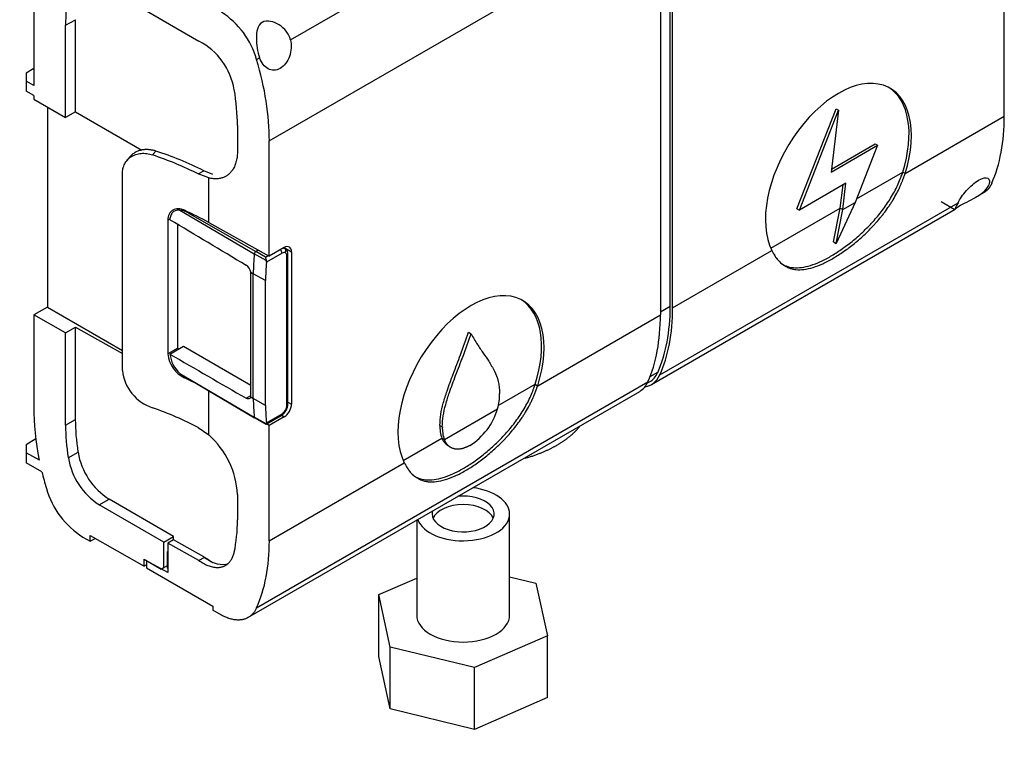
# Model space of a CAD drawing. Units: millimetres. Extents: x 0 to 1335, y 0 to 1805.
# Drawn here: x 1058 to 1201, y 286 to 392 of the extents above; entities that cross this region are included whole.
import ezdxf
from ezdxf import colors
from ezdxf.entities.mleader import LeaderData, LeaderLine
from ezdxf.math import Vec2, Vec3

# ---------------------------------------------------------------- set-up
doc = ezdxf.new("R2010")
doc.units = ezdxf.units.MM
doc.layers.add('DV6_Défaut', color=7, linetype='Continuous')
doc.layers.add('Défaut', color=7, linetype='Continuous')

# ---------------------------------------------------------------- blocks, each defined once
blk = doc.blocks.new('_DOT')
at = {"color": 0}
blk.add_line((0, 0), (-1, 0), dxfattribs=at)
at = {"color": 0, "const_width": 0.333}
blk.add_lwpolyline([(-0.1665, 0, 1), (0.1665, 0, 1)], format="xyb", close=True, dxfattribs=at)
blk = doc.blocks.new('SE5')
at = {"layer": 'DV6_Défaut', "color": 7, "linetype": 'Continuous'}
for p, q in [((1152.69, 350.18), (1152.69, 408.24)), ((1153.05, 349.98), (1153.05, 408.04)), ((1094.46, 374.22), (1151.28, 407.02)), ((1151.28, 407.02), (1151.28, 348.96)), ((1097.52, 388.89), (1109.47, 395.79)), ((1060.23, 393.64), (1060.23, 382.29)), ((1201.24, 377.8), (1201.24, 394.54)), ((1076.63, 393.1), (1084.23, 388.71)), ((1064.86, 391.01), (1066.28, 391.83)), ((1064.86, 377.61), (1064.86, 391.01)), ((1066.28, 378.43), (1066.28, 391.83)), ((1092.62, 386.06), (1093.05, 386.31)), ((1060.23, 384.72), (1059.11, 384.07)), ((1059.11, 384.07), (1059.11, 382.91)), ((1060.23, 382.29), (1059.11, 382.91)), ((1059.11, 382.91), (1059.11, 381.46)), ((1060.23, 380.82), (1059.11, 381.46)), ((1060.23, 380.82), (1060.23, 380.29)), ((1060.23, 380.29), (1064.86, 377.61)), ((1062.22, 379.14), (1062.22, 350.09)), ((1066.28, 378.43), (1064.86, 377.61)), ((1066.28, 378.43), (1075.92, 372.86)), ((1171.11, 364.37), (1176.79, 378.88)), ((1171.46, 364.17), (1177.14, 378.68)), ((1177.14, 378.68), (1176.07, 369.68)), ((1176.79, 378.88), (1177.14, 378.68)), ((1186.83, 369.49), (1201.24, 377.8)), ((1089.83, 376.47), (1089.83, 372.77)), ((1094.46, 357.48), (1094.46, 374.22)), ((1176.07, 369.68), (1182.82, 373.58)), ((1176.12, 370.12), (1182.47, 373.79)), ((1182.82, 373.58), (1179.58, 365.3)), ((1182.47, 373.79), (1182.82, 373.58)), ((1077.96, 372.75), (1077.5, 372.18)), ((1074.18, 371.89), (1073.75, 371.36)), ((1073.11, 340.88), (1073.11, 369.43)), ((1084.14, 369.42), (1084.93, 369.88)), ((1085.67, 368.84), (1084.14, 369.42)), ((1086.27, 369.34), (1084.93, 369.88)), ((1179.78, 365.83), (1186.48, 369.69)), ((1186.48, 369.69), (1186.83, 369.49)), ((1085.67, 362.38), (1085.67, 368.84)), ((1178.22, 368.07), (1171.46, 364.17)), ((1177.41, 364.45), (1177.81, 367.84)), ((1177.76, 364.25), (1178.22, 368.07)), ((1197.01, 365.98), (1198.26, 366.71)), ((1151.2, 340.24), (1194.52, 365.25)), ((1179.58, 365.3), (1176.79, 359.3)), ((1177.76, 364.25), (1179.58, 365.3)), ((1192.08, 365.43), (1194.05, 364.27)), ((1081.47, 364.17), (1092.27, 357.83)), ((1082.32, 364.06), (1082.21, 364)), ((1082.21, 364), (1092.48, 358.17)), ((1149.98, 338.83), (1194.1, 364.3)), ((1167.3, 358.62), (1177.41, 364.45)), ((1171.11, 364.37), (1171.46, 364.17)), ((1176.44, 359.57), (1177.41, 364.45)), ((1176.79, 359.3), (1177.76, 364.25)), ((1177.41, 364.45), (1177.76, 364.25)), ((1080.03, 362.9), (1079.72, 362.72)), ((1079.72, 362.72), (1079.72, 343.29)), ((1081.17, 344.12), (1081.17, 362.08)), ((1085.67, 362.38), (1094.46, 357.48)), ((1176.44, 359.57), (1176.79, 359.3)), ((1094.01, 356.84), (1092.27, 357.83)), ((1092.48, 358.17), (1092.85, 358.38)), ((1093.9, 357.34), (1092.48, 358.17)), ((1096.31, 357.91), (1094.04, 356.6)), ((1096.62, 358.72), (1094.46, 357.48)), ((1096.73, 358.59), (1096.56, 358.69)), ((1096.61, 358.72), (1097.68, 358.11)), ((1097.16, 336.02), (1097.16, 357.71)), ((1097.68, 358.11), (1097.68, 335.98)), ((1153.05, 349.98), (1167.45, 358.3)), ((1093.9, 357.34), (1094.3, 357.57)), ((1097.02, 335.81), (1097.02, 357.5)), ((1091.75, 355.17), (1092.13, 354.94)), ((1091.78, 337.26), (1091.78, 354.92)), ((1092.13, 336.82), (1092.13, 354.94)), ((1093.91, 353.93), (1092.13, 354.94)), ((1093.91, 335.81), (1093.91, 353.93)), ((1062.22, 350.09), (1060.23, 348.94)), ((1062.22, 350.09), (1073.11, 343.8)), ((1152.69, 350.18), (1151.28, 349.37)), ((1060.23, 348.94), (1060.23, 335.58)), ((1064.86, 346.35), (1060.23, 348.94)), ((1133.45, 338.66), (1151.28, 348.96)), ((1064.86, 346.35), (1066.28, 347.17)), ((1064.86, 332.95), (1064.86, 346.35)), ((1066.28, 347.17), (1073.11, 343.36)), ((1066.28, 333.77), (1066.28, 347.17)), ((1123.4, 346.42), (1123.76, 346.22)), ((1081.17, 344.12), (1079.72, 343.29)), ((1080.01, 343.25), (1081.99, 344.39)), ((1081.99, 344.39), (1091.78, 338.73)), ((1081.47, 340.46), (1092.27, 334.1)), ((1150.87, 340.58), (1149.75, 339.94)), ((1081.76, 340.24), (1092.33, 333.99)), ((1082.32, 339.91), (1082.14, 339.81)), ((1092.62, 306.41), (1149.46, 339.24)), ((1149.37, 339.04), (1149.7, 339.23)), ((1085.67, 331.52), (1085.67, 337.93)), ((1091.36, 304.99), (1148.27, 337.84)), ((1127.72, 335.77), (1133.09, 338.87)), ((1133.09, 338.87), (1133.44, 338.66)), ((1091.09, 336.85), (1091.78, 337.25)), ((1091.75, 337.04), (1092.13, 336.82)), ((1093.91, 335.81), (1092.13, 336.82)), ((1097.16, 336.28), (1097.68, 335.98)), ((1096.89, 335.07), (1096.81, 335.12)), ((1119.89, 330.84), (1127.63, 335.3)), ((1064.86, 332.95), (1066.28, 333.77)), ((1094.01, 333.11), (1092.27, 334.1)), ((1092.34, 333.99), (1093.95, 333.07)), ((1093.98, 333.08), (1096.2, 334.36)), ((1094.04, 333.28), (1096.31, 334.59)), ((1096.62, 334.14), (1094.46, 332.9)), ((1096.23, 334.38), (1096.62, 334.14)), ((1084.14, 332.59), (1085.67, 331.52)), ((1094.46, 332.9), (1094.07, 333.13)), ((1094.46, 316.16), (1094.46, 332.9)), ((1119.24, 332.91), (1119.59, 332.71)), ((1060.54, 330.93), (1059.11, 330.1)), ((1113.92, 327.8), (1119.53, 331.04)), ((1119.53, 331.04), (1119.89, 330.84)), ((1059.11, 330.1), (1059.11, 328.94)), ((1065.25, 328.19), (1066.67, 329.01)), ((1061.05, 327.86), (1059.11, 328.94)), ((1059.11, 328.94), (1059.11, 327.49)), ((1061.43, 326.16), (1059.11, 327.49)), ((1094.46, 316.16), (1114.07, 327.48)), ((1069.76, 321.36), (1071.18, 322.18)), ((1080.54, 316.77), (1071.18, 322.18)), ((1089.83, 322.87), (1089.83, 319.17)), ((1079.13, 315.95), (1069.76, 321.36)), ((1115.87, 319.13), (1115.87, 305.34)), ((1129.37, 305.34), (1129.37, 320.04)), ((1067.36, 316.68), (1068.43, 316.07)), ((1068.43, 316.89), (1076.28, 312.44)), ((1068.43, 316.07), (1068.43, 316.89)), ((1068.43, 316.07), (1069.14, 316.48)), ((1079.13, 315.95), (1080.54, 316.77)), ((1080.53, 316.28), (1079.7, 315.8)), ((1084.94, 313.8), (1080.53, 316.28)), ((1080.54, 316.28), (1080.54, 316.77)), ((1079.13, 312.25), (1079.13, 315.95)), ((1079.7, 315.8), (1079.7, 311.55)), ((1084.23, 313.28), (1079.7, 315.8)), ((1076.28, 313.46), (1078.77, 312.04)), ((1076.28, 312.44), (1076.28, 313.46)), ((1079.65, 314.58), (1079.7, 314.61)), ((1079.65, 312.16), (1079.65, 314.58)), ((1079.65, 314.58), (1079.7, 314.55)), ((1085.03, 313.73), (1084.23, 313.28)), ((1084.94, 313.8), (1085.51, 313.47)), ((1076.63, 312.64), (1076.28, 312.44)), ((1079.7, 311.55), (1076.63, 313.25)), ((1076.63, 313.25), (1076.63, 312.23)), ((1076.63, 312.23), (1086.26, 306.67)), ((1078.77, 312.04), (1079.13, 312.25)), ((1079.13, 312.25), (1079.65, 312.54)), ((1079.65, 312.16), (1079.7, 312.13)), ((1110.38, 308.32), (1115.87, 310.72)), ((1129.37, 310.91), (1133.2, 309.98)), ((1133.2, 309.98), (1134.85, 302.36)), ((1112.03, 300.71), (1110.38, 308.32)), ((1110.38, 299.34), (1110.38, 308.32)), ((1086.26, 306.67), (1086.26, 306.05)), ((1087.52, 305.35), (1086.26, 306.05)), ((1134.85, 302.36), (1124.26, 297.73)), ((1134.85, 293.38), (1134.85, 302.36)), ((1124.26, 297.73), (1112.03, 300.71)), ((1112.03, 291.73), (1112.03, 300.71)), ((1112.03, 291.73), (1110.38, 299.34)), ((1124.26, 288.75), (1124.26, 297.73)), ((1134.85, 293.38), (1124.26, 288.75)), ((1124.26, 288.75), (1112.03, 291.73))]:
    blk.add_line(p, q, dxfattribs=at)
for centre, radius, start, end in [((1080.98, 382.72), 12.1, 16.0063, 57.297), ((1079.74, 380.04), 9.76, 9.5346, 62.6011), ((1063.3, 327.26), 47.8, 63.0936, 72.1343), ((1080.91, 360.01), 4.19, 71.8428, 82.3289), ((1106.34, 359.79), 12.68, 191.1633, 193.4395), ((1093.39, 356.65), 0.653, 355.7194, 17.3031), ((1090.19, 354.83), 1.6, 12.37, 55.6718), ((1085.46, 344.51), 4.31, 185.1411, 187.5189), ((1083.99, 343.68), 4.29, 185.253, 244.4452), ((1084.41, 343.76), 4.42, 186.5901, 228.3498), ((1079.5, 341.58), 6.43, 186.2431, 251.9105), ((1082.91, 342.13), 2.21, 229.3229, 238.5951), ((1120.01, 337.45), 7.91, 344.2797, 0.4845), ((1095.18, 336.03), 1.96, 301.5669, 330.719), ((1095.22, 336.07), 1.94, 329.1499, 358.5643), ((1118.52, 338), 9.49, 302.3456, 343.4795), ((1093.77, 333.24), 0.267, 332.146, 8.8265), ((1123.98, 332.7), 4.74, 177.4839, 200.4938), ((1124.33, 332.5), 4.74, 177.4839, 200.4938), ((1077.42, 322.23), 12.42, 2.9711, 48.4171), ((1076.65, 330.69), 10.12, 189.5885, 237.2616), ((755.58, -238.68), 675.6, 57.28516, 57.32269), ((1075.24, 329.88), 10.12, 189.5885, 237.2616), ((1074, 327.15), 12.4, 195.9697, 237.6316)]:
    blk.add_arc(centre, radius, start, end, dxfattribs=at)
for centre, major_axis, ratio, start_param, end_param in [((1085.19, 379.48), (-14.44, 24.57), 0.582367, 0.584587, 0.780997), ((1069.5, 388.38), (17.73, -30.18), 0.582367, 0.780997, 1.168327), ((1177.14, 368.88), (-7.5, -12.99), 0.57735, 1.937119, 5.916883), ((1176.79, 369.08), (-7.5, -12.99), 0.57735, 1.937119, 3.11802), ((1069.5, 388), (14.44, -24.57), 0.582367, 0.780997, 0.994611), ((1176.71, 392.22), (17.27, -30.44), 0.57229, 0.402393, 0.789723), ((1055.04, 350.62), (43.69, 0.33), 0.57229, 0.837801, 1.026563), ((1055.04, 344.39), (43.69, 0.33), 0.57229, 0.789799, 0.89745), ((1096.62, 357.5), (-0.75, -1.3), 0.57735, 2.356194, 3.926991), ((1112.85, 366.91), (-14.65, -25.37), 0.57735, -0.90291, -0.785398), ((1092.48, 357.92), (-0.15, -0.26), 0.57735, 3.926991, 5.380275), ((1095.95, 358.12), (-0.25, 0.433), 0.57735, 3.926991, 5.100309), ((1096.31, 357.1), (0.5, 0.866), 0.57735, 0.000005, 0.785409), ((1096.45, 358.17), (0.25, 0.433), 0.816497, 4.712389, 6.270844), ((1096.31, 357.1), (-0.5, -0.866), 0.57735, 2.356184, 3.141593), ((1096.66, 357.71), (-0.5, 0), 0.57735, 2.356194, 3.141515), ((1114.62, 365.89), (-14.64, -25.36), 0.57735, -0.894313, -0.785398), ((1091.08, 355.33), (0.493, -0.87), 0.57229, 0.789724, 1.080893), ((1123.76, 338.05), (-7.5, -12.99), 0.57735, 1.937118, 5.916883), ((1123.4, 338.26), (-7.5, -12.99), 0.57735, 1.937118, 3.11802), ((1128.09, 364.15), (17.48, -29.75), 0.582367, 0.393666, 0.780996), ((1128.09, 364.15), (17.73, -30.18), 0.582367, 0.393666, 0.780996), ((1126.75, 363.37), (17.27, -30.44), 0.57229, 0.402393, 0.789723), ((1145.92, 345.7), (-3.8, 6.47), 0.582367, 3.13715, 3.535254), ((1055.04, 319.98), (43.69, -0.33), 0.582367, 0.838483, 0.906177), ((1144.41, 344.61), (-3.84, 6.77), 0.57229, 3.145916, 3.54398), ((1146.06, 345.56), (-3.94, 6.71), 0.582367, 2.915349, 3.535253), ((1091.08, 337.67), (0.493, -0.87), 0.57229, 0.498554, 0.789723), ((1112.85, 348.78), (-14.65, -25.37), 0.57735, -0.785398, -0.667887), ((1085.19, 321.42), (-17.73, 30.18), 0.582367, 0.780997, 1.037762), ((1055.04, 313.75), (43.69, -0.33), 0.582367, 0.846528, 1.03529), ((1114.62, 347.76), (-14.64, -25.36), 0.57735, -0.785398, -0.676483), ((1096.31, 335.41), (-0.5, -0.866), 0.57735, 0.785388, 1.570791), ((1096.62, 335.37), (0.75, 1.3), 0.57735, 3.926991, 5.497787), ((1096.31, 335.41), (0.5, 0.866), 0.57735, 4.712394, 5.497797), ((1096.66, 336.02), (-0.5, 0), 0.57735, 2.356194, 3.141593), ((1086.6, 322.24), (-14.44, 24.57), 0.582367, 0.780997, 0.977406), ((1092.48, 334.25), (0.15, 0.26), 0.57735, 2.473706, 3.147764), ((1095.95, 334.79), (-0.25, 0.433), 0.57735, 3.141593, 3.926991), ((1085.19, 321.42), (-14.44, 24.57), 0.582367, 0.780997, 0.977406), ((1085.19, 321.42), (-17.73, 30.18), 0.582367, 1.092077, 1.168327), ((1122.62, 320.04), (6.75, 0), 0.57735, 0, 1.360212), ((1122.62, 320.04), (-4.5, 0), 0.57735, 0, 4.880614), ((1122.62, 320.04), (-4.5, 0), 0.57735, 6.11496, 6.283185), ((1122.62, 318.81), (4.5, 0), 0.57735, 0.237941, 2.903652), ((1069.5, 330.7), (14.44, -24.57), 0.582367, 0.567382, 0.780997), ((1122.62, 320.04), (6.75, 0), 0.57735, 3.352177, 6.283185), ((1069.5, 330.32), (17.73, -30.18), 0.582367, 0.393666, 0.780996), ((1085.63, 318.65), (-3.25, 5.63), 0.57735, 2.225493, 3.043302), ((1122.62, 305.34), (6.75, 0), 0.57735, 3.141593, 6.283185)]:
    blk.add_ellipse(centre, major_axis=major_axis, ratio=ratio, start_param=start_param, end_param=end_param, dxfattribs=at)
for points, knots in [([(1097.52, 388.89), (1097.3, 389.81), (1096.67, 390.57), (1095.51, 391.31), (1095.09, 391.5), (1094.21, 391.67), (1093.75, 391.64), (1093.05, 391.23), (1092.84, 390.88), (1092.6, 390.06), (1092.57, 389.61), (1092.58, 388.2), (1092.74, 387.18), (1093.05, 386.31)], [0, 0, 0, 0, 0.25, 0.25, 0.375, 0.375, 0.5, 0.5, 0.625, 0.625, 0.75, 0.75, 1, 1, 1, 1]), ([(1097.52, 388.89), (1097.7, 388.12), (1097.66, 387.27), (1097.11, 385.74), (1096.61, 385.1), (1095.45, 384.42), (1094.81, 384.41), (1093.74, 384.99), (1093.3, 385.58), (1093.05, 386.31)], [0, 0, 0, 0, 0.25, 0.25, 0.5, 0.5, 0.75, 0.75, 1, 1, 1, 1]), ([(1073.11, 369.43), (1073.11, 369.7), (1073.14, 369.95), (1073.22, 370.32), (1073.26, 370.44), (1073.34, 370.67), (1073.39, 370.79), (1073.56, 371.11), (1073.7, 371.31), (1074.02, 371.66), (1074.21, 371.82), (1074.62, 372.08), (1074.85, 372.18), (1075.33, 372.34), (1075.58, 372.39), (1076.11, 372.43), (1076.38, 372.42), (1076.94, 372.34), (1077.22, 372.28), (1077.5, 372.18)], [0, 0, 0, 0, 0.125, 0.125, 0.1875, 0.1875, 0.25, 0.25, 0.375, 0.375, 0.5, 0.5, 0.625, 0.625, 0.75, 0.75, 0.875, 0.875, 1, 1, 1, 1]), ([(1077.96, 372.75), (1077.9, 372.77), (1077.76, 372.81), (1077.56, 372.86), (1077.35, 372.9), (1077.15, 372.93), (1076.95, 372.95), (1076.75, 372.96), (1076.55, 372.96), (1076.35, 372.96), (1076.16, 372.94), (1075.96, 372.91), (1075.78, 372.87), (1075.48, 372.79), (1075.09, 372.63), (1074.72, 372.4), (1074.46, 372.18), (1074.31, 372.03), (1074.22, 371.93), (1074.18, 371.89)], [0, 0, 0, 0, 0.0453955, 0.0909295, 0.1366028, 0.182416, 0.2283698, 0.2744649, 0.3207018, 0.3670813, 0.413604, 0.4602706, 0.5070816, 0.5540377, 0.6864595, 0.8304384, 0.8901642, 0.9561181, 1, 1, 1, 1]), ([(1167.45, 358.3), (1167.49, 358.23), (1167.53, 358.18), (1167.57, 358.1), (1167.58, 358.08), (1167.6, 358.05), (1167.6, 358.04), (1167.61, 358.03), (1167.61, 358.02), (1167.62, 358.02), (1167.62, 358.01), (1167.62, 358.01), (1167.62, 358.01), (1167.62, 358.01), (1167.62, 358.01), (1167.62, 358.01), (1167.62, 358.01), (1167.65, 357.95), (1167.68, 357.9), (1167.73, 357.83), (1167.74, 357.81), (1167.76, 357.77), (1167.77, 357.76), (1167.78, 357.74), (1167.78, 357.74), (1167.78, 357.73), (1167.79, 357.73), (1167.79, 357.72), (1167.79, 357.72), (1167.79, 357.72), (1167.79, 357.72), (1167.85, 357.61), (1167.91, 357.52), (1168, 357.38), (1168.03, 357.34), (1168.07, 357.28), (1168.08, 357.26), (1168.1, 357.23), (1168.11, 357.22), (1168.12, 357.21), (1168.12, 357.2), (1168.13, 357.19), (1168.13, 357.19), (1168.25, 357.02), (1168.38, 356.88), (1168.58, 356.67), (1168.65, 356.6), (1168.76, 356.5), (1168.79, 356.47), (1168.85, 356.42), (1168.87, 356.41), (1168.9, 356.38), (1168.91, 356.38), (1168.93, 356.36), (1168.94, 356.35), (1169.09, 356.23), (1169.24, 356.13), (1169.48, 355.99), (1169.56, 355.95), (1169.68, 355.89), (1169.72, 355.87), (1169.8, 355.84), (1169.84, 355.82), (1170.05, 355.73), (1170.22, 355.68), (1170.48, 355.61), (1170.57, 355.6), (1170.76, 355.57), (1170.85, 355.55), (1171.32, 355.5), (1171.72, 355.51), (1172.55, 355.62), (1172.99, 355.71), (1173.9, 355.99), (1174.37, 356.17), (1175.34, 356.61), (1175.84, 356.87), (1176.86, 357.46), (1177.37, 357.79), (1178.42, 358.51), (1178.94, 358.91), (1179.99, 359.76), (1180.51, 360.21), (1181.27, 360.93), (1181.52, 361.18), (1181.89, 361.56), (1182.01, 361.69), (1182.26, 361.95), (1182.38, 362.08), (1182.74, 362.48), (1182.97, 362.75), (1183.31, 363.17), (1183.43, 363.31), (1183.59, 363.52), (1183.65, 363.59), (1183.76, 363.73), (1183.81, 363.8), (1184.08, 364.16), (1184.29, 364.45), (1184.59, 364.9), (1184.69, 365.05), (1184.84, 365.27), (1184.88, 365.35), (1184.96, 365.47), (1184.98, 365.5), (1185.02, 365.56), (1185.03, 365.58), (1185.05, 365.62), (1185.06, 365.64), (1185.27, 365.98), (1185.45, 366.3), (1185.7, 366.77), (1185.78, 366.92), (1185.89, 367.16), (1185.93, 367.23), (1185.99, 367.35), (1186, 367.39), (1186.03, 367.44), (1186.04, 367.46), (1186.05, 367.49), (1186.06, 367.5), (1186.07, 367.52), (1186.07, 367.53), (1186.14, 367.68), (1186.2, 367.83), (1186.31, 368.07), (1186.34, 368.16), (1186.39, 368.29), (1186.41, 368.33), (1186.43, 368.39), (1186.44, 368.42), (1186.45, 368.45), (1186.46, 368.46), (1186.47, 368.48), (1186.47, 368.48), (1186.47, 368.49), (1186.47, 368.49), (1186.47, 368.5), (1186.48, 368.5), (1186.5, 368.58), (1186.53, 368.66), (1186.58, 368.78), (1186.59, 368.82), (1186.62, 368.88), (1186.63, 368.91), (1186.64, 368.94), (1186.64, 368.95), (1186.65, 368.97), (1186.65, 368.97), (1186.65, 368.98), (1186.65, 368.98), (1186.66, 368.99), (1186.66, 368.99), (1186.66, 368.99), (1186.66, 368.99), (1186.7, 369.1), (1186.76, 369.27), (1186.83, 369.49)], [0, 0, 0, 0, 0.007812, 0.007812, 0.011719, 0.011719, 0.013672, 0.013672, 0.014648, 0.014648, 0.015137, 0.015137, 0.015381, 0.015381, 0.015503, 0.015503, 0.015625, 0.015625, 0.023438, 0.023438, 0.027344, 0.027344, 0.029297, 0.029297, 0.030273, 0.030273, 0.030762, 0.030762, 0.031006, 0.031006, 0.03125, 0.03125, 0.046875, 0.046875, 0.054688, 0.054688, 0.058594, 0.058594, 0.060547, 0.060547, 0.061523, 0.061523, 0.0625, 0.0625, 0.09375, 0.09375, 0.109375, 0.109375, 0.117188, 0.117188, 0.121094, 0.121094, 0.123047, 0.123047, 0.125, 0.125, 0.15625, 0.15625, 0.171875, 0.171875, 0.179688, 0.179688, 0.1875, 0.1875, 0.21875, 0.21875, 0.234375, 0.234375, 0.25, 0.25, 0.3125, 0.3125, 0.375, 0.375, 0.4375, 0.4375, 0.5, 0.5, 0.5625, 0.5625, 0.625, 0.625, 0.6875, 0.6875, 0.71875, 0.71875, 0.734375, 0.734375, 0.75, 0.75, 0.78125, 0.78125, 0.796875, 0.796875, 0.804688, 0.804688, 0.8125, 0.8125, 0.84375, 0.84375, 0.859375, 0.859375, 0.867188, 0.867188, 0.871094, 0.871094, 0.873047, 0.873047, 0.875, 0.875, 0.90625, 0.90625, 0.921875, 0.921875, 0.929688, 0.929688, 0.933594, 0.933594, 0.935547, 0.935547, 0.936523, 0.936523, 0.9375, 0.9375, 0.953125, 0.953125, 0.960938, 0.960938, 0.964844, 0.964844, 0.966797, 0.966797, 0.967773, 0.967773, 0.968262, 0.968262, 0.968506, 0.968506, 0.96875, 0.96875, 0.976562, 0.976562, 0.980469, 0.980469, 0.982422, 0.982422, 0.983398, 0.983398, 0.983887, 0.983887, 0.984131, 0.984131, 0.984253, 0.984253, 0.984375, 0.984375, 1, 1, 1, 1]), ([(1168.71, 356.51), (1168.97, 356.32), (1169.56, 356), (1170.58, 355.77), (1171.77, 355.81), (1173.08, 356.11), (1174.5, 356.65), (1176, 357.43), (1177.55, 358.42), (1179.12, 359.6), (1180.68, 360.95), (1182.16, 362.46), (1183.54, 364.11), (1184.56, 365.6), (1185.27, 366.83), (1185.74, 367.77), (1186.05, 368.53), (1186.3, 369.18), (1186.41, 369.5), (1186.48, 369.69)], [0, 0, 0, 0, 0.06286, 0.13437, 0.206535, 0.278799, 0.351146, 0.423539, 0.49593, 0.568279, 0.640546, 0.712708, 0.784215, 0.85661, 0.893356, 0.928376, 0.964156, 0.979037, 1, 1, 1, 1]), ([(1194.1, 364.32), (1194.13, 364.34), (1194.16, 364.37), (1194.31, 364.5), (1194.53, 364.67), (1195.23, 365.07), (1195.68, 365.29), (1196.56, 365.73), (1196.98, 365.96), (1198.15, 366.69), (1198.77, 367.26), (1198.99, 367.83)], [0, 0, 0, 0, 0.060747, 0.060747, 0.248598, 0.248598, 0.436448, 0.436448, 0.624299, 0.624299, 1, 1, 1, 1]), ([(1194.52, 365.25), (1194.77, 365.76), (1195.2, 366.4), (1196.28, 367.62), (1196.91, 368.18), (1198.08, 368.85), (1198.58, 368.95), (1199.12, 368.67), (1199.17, 368.3), (1198.99, 367.83)], [0, 0, 0, 0, 0.25, 0.25, 0.5, 0.5, 0.75, 0.75, 1, 1, 1, 1]), ([(1194.52, 365.25), (1194.21, 364.63), (1194.05, 364.32), (1194.04, 364.28), (1194.04, 364.27), (1194.04, 364.27)], [0, 0, 0, 0, 0.940828, 0.940828, 1, 1, 1, 1]), ([(1082.14, 364.14), (1081.99, 364.21), (1081.83, 364.26), (1081.53, 364.33), (1081.38, 364.35), (1081.09, 364.35), (1080.95, 364.34), (1080.69, 364.27), (1080.56, 364.22), (1080.33, 364.09), (1080.23, 364.01), (1080.05, 363.82), (1079.97, 363.71), (1079.79, 363.34), (1079.72, 363.04), (1079.72, 362.72)], [0, 0, 0, 0, 0.125, 0.125, 0.25, 0.25, 0.375, 0.375, 0.5, 0.5, 0.625, 0.625, 0.75, 0.75, 1, 1, 1, 1]), ([(1081.47, 364.17), (1081.27, 364.2), (1081.09, 364.19), (1080.83, 364.11), (1080.75, 364.07), (1080.59, 363.99), (1080.52, 363.93), (1080.39, 363.81), (1080.33, 363.74), (1080.23, 363.58), (1080.18, 363.49), (1080.07, 363.22), (1080.03, 363), (1080.01, 362.77)], [0, 0, 0, 0, 0.25, 0.25, 0.375, 0.375, 0.5, 0.5, 0.625, 0.625, 0.75, 0.75, 1, 1, 1, 1]), ([(1097.16, 357.71), (1097.15, 357.88), (1097.12, 358.08), (1096.98, 358.37), (1096.85, 358.49), (1096.75, 358.57)], [0, 0, 0, 0, 0.455666, 0.652035, 1, 1, 1, 1]), ([(1119.24, 332.91), (1119.27, 333.43), (1119.33, 334.47), (1119.72, 336.17), (1120.33, 338.13), (1121.21, 340.48), (1122.31, 343.32), (1123.02, 345.34), (1123.4, 346.42)], [0, 0, 0, 0, 0.124054, 0.246739, 0.375365, 0.555686, 0.76164, 1, 1, 1, 1]), ([(1119.59, 332.71), (1119.62, 333.23), (1119.68, 334.27), (1120.07, 335.96), (1120.69, 337.93), (1121.57, 340.27), (1122.67, 343.11), (1123.38, 345.13), (1123.76, 346.22)], [0, 0, 0, 0, 0.124054, 0.246739, 0.375365, 0.555686, 0.76164, 1, 1, 1, 1]), ([(1123.76, 346.22), (1124.06, 345.7), (1124.63, 344.72), (1125.51, 343.42), (1126.38, 342.17), (1127.16, 340.88), (1127.78, 339.36), (1127.87, 338.13), (1127.92, 337.51)], [0, 0, 0, 0, 0.1903, 0.359663, 0.511421, 0.684356, 0.842802, 1, 1, 1, 1]), ([(1114.07, 327.48), (1114.11, 327.41), (1114.14, 327.35), (1114.18, 327.28), (1114.19, 327.26), (1114.21, 327.23), (1114.22, 327.22), (1114.22, 327.2), (1114.23, 327.2), (1114.23, 327.19), (1114.23, 327.19), (1114.23, 327.19), (1114.23, 327.19), (1114.24, 327.19), (1114.24, 327.18), (1114.24, 327.18), (1114.24, 327.18), (1114.27, 327.13), (1114.3, 327.08), (1114.34, 327.01), (1114.35, 326.98), (1114.37, 326.95), (1114.38, 326.94), (1114.39, 326.92), (1114.39, 326.92), (1114.4, 326.91), (1114.4, 326.91), (1114.4, 326.9), (1114.4, 326.9), (1114.4, 326.9), (1114.4, 326.9), (1114.47, 326.79), (1114.53, 326.69), (1114.61, 326.56), (1114.64, 326.52), (1114.68, 326.46), (1114.7, 326.44), (1114.72, 326.41), (1114.72, 326.4), (1114.73, 326.38), (1114.74, 326.38), (1114.75, 326.37), (1114.75, 326.37), (1114.87, 326.2), (1114.99, 326.05), (1115.19, 325.84), (1115.26, 325.78), (1115.37, 325.68), (1115.41, 325.65), (1115.46, 325.6), (1115.48, 325.58), (1115.51, 325.56), (1115.52, 325.55), (1115.54, 325.54), (1115.55, 325.53), (1115.71, 325.41), (1115.86, 325.31), (1116.09, 325.17), (1116.17, 325.13), (1116.29, 325.07), (1116.33, 325.05), (1116.41, 325.01), (1116.45, 325), (1116.66, 324.91), (1116.83, 324.86), (1117.1, 324.79), (1117.19, 324.77), (1117.37, 324.74), (1117.46, 324.73), (1117.93, 324.68), (1118.33, 324.69), (1119.16, 324.79), (1119.6, 324.89), (1120.51, 325.17), (1120.98, 325.35), (1121.95, 325.79), (1122.45, 326.05), (1123.47, 326.64), (1123.99, 326.96), (1125.03, 327.69), (1125.56, 328.08), (1126.6, 328.93), (1127.12, 329.39), (1127.88, 330.11), (1128.13, 330.36), (1128.5, 330.74), (1128.63, 330.87), (1128.81, 331.06), (1128.87, 331.13), (1128.99, 331.26), (1129.05, 331.32), (1129.58, 331.92), (1130.04, 332.47), (1130.69, 333.33), (1130.89, 333.62), (1131.2, 334.07), (1131.3, 334.22), (1131.45, 334.45), (1131.5, 334.53), (1131.57, 334.64), (1131.59, 334.68), (1131.63, 334.74), (1131.64, 334.76), (1131.66, 334.8), (1131.68, 334.82), (1131.88, 335.16), (1132.06, 335.47), (1132.31, 335.94), (1132.39, 336.1), (1132.51, 336.33), (1132.55, 336.41), (1132.6, 336.53), (1132.62, 336.56), (1132.64, 336.62), (1132.65, 336.64), (1132.67, 336.67), (1132.67, 336.68), (1132.68, 336.7), (1132.68, 336.71), (1132.75, 336.86), (1132.82, 337.01), (1132.92, 337.25), (1132.95, 337.33), (1133, 337.46), (1133.02, 337.51), (1133.05, 337.57), (1133.06, 337.59), (1133.07, 337.63), (1133.07, 337.64), (1133.08, 337.66), (1133.08, 337.66), (1133.08, 337.67), (1133.09, 337.67), (1133.09, 337.68), (1133.09, 337.68), (1133.12, 337.76), (1133.15, 337.83), (1133.19, 337.95), (1133.21, 338), (1133.23, 338.06), (1133.24, 338.08), (1133.25, 338.12), (1133.26, 338.13), (1133.26, 338.14), (1133.26, 338.15), (1133.27, 338.16), (1133.27, 338.16), (1133.27, 338.17), (1133.27, 338.17), (1133.27, 338.17), (1133.27, 338.17), (1133.31, 338.28), (1133.37, 338.44), (1133.45, 338.66)], [0, 0, 0, 0, 0.007813, 0.007813, 0.011719, 0.011719, 0.013672, 0.013672, 0.014648, 0.014648, 0.015137, 0.015137, 0.015381, 0.015381, 0.015503, 0.015503, 0.015625, 0.015625, 0.023438, 0.023438, 0.027344, 0.027344, 0.029297, 0.029297, 0.030273, 0.030273, 0.030762, 0.030762, 0.031006, 0.031006, 0.03125, 0.03125, 0.046875, 0.046875, 0.054688, 0.054688, 0.058594, 0.058594, 0.060547, 0.060547, 0.061523, 0.061523, 0.0625, 0.0625, 0.09375, 0.09375, 0.109375, 0.109375, 0.117188, 0.117188, 0.121094, 0.121094, 0.123047, 0.123047, 0.125, 0.125, 0.15625, 0.15625, 0.171875, 0.171875, 0.179688, 0.179688, 0.1875, 0.1875, 0.21875, 0.21875, 0.234375, 0.234375, 0.25, 0.25, 0.3125, 0.3125, 0.375, 0.375, 0.4375, 0.4375, 0.5, 0.5, 0.5625, 0.5625, 0.625, 0.625, 0.6875, 0.6875, 0.71875, 0.71875, 0.734375, 0.734375, 0.742188, 0.742188, 0.75, 0.75, 0.8125, 0.8125, 0.84375, 0.84375, 0.859375, 0.859375, 0.867188, 0.867188, 0.871094, 0.871094, 0.873047, 0.873047, 0.875, 0.875, 0.90625, 0.90625, 0.921875, 0.921875, 0.929688, 0.929688, 0.933594, 0.933594, 0.935547, 0.935547, 0.936524, 0.936524, 0.9375, 0.9375, 0.953125, 0.953125, 0.960938, 0.960938, 0.964844, 0.964844, 0.966797, 0.966797, 0.967774, 0.967774, 0.968262, 0.968262, 0.968506, 0.968506, 0.96875, 0.96875, 0.976563, 0.976563, 0.980469, 0.980469, 0.982422, 0.982422, 0.983399, 0.983399, 0.983887, 0.983887, 0.984131, 0.984131, 0.984253, 0.984253, 0.984375, 0.984375, 1, 1, 1, 1]), ([(1115.3, 325.7), (1115.57, 325.51), (1116.16, 325.18), (1117.19, 324.95), (1118.38, 324.98), (1119.69, 325.28), (1121.11, 325.83), (1122.61, 326.61), (1124.16, 327.59), (1125.74, 328.77), (1127.29, 330.13), (1128.78, 331.64), (1130.15, 333.29), (1131.17, 334.77), (1131.88, 336), (1132.35, 336.95), (1132.67, 337.71), (1132.91, 338.35), (1133.02, 338.68), (1133.09, 338.87)], [0, 0, 0, 0, 0.06482, 0.136195, 0.208198, 0.280318, 0.352514, 0.424753, 0.49699, 0.569188, 0.641304, 0.713312, 0.784689, 0.856913, 0.893562, 0.928528, 0.964232, 0.979082, 1, 1, 1, 1]), ([(1091.75, 337.04), (1091.71, 336.9), (1091.62, 336.81), (1091.39, 336.74), (1091.24, 336.77), (1091.09, 336.85)], [0, 0, 0, 0, 0.5, 0.5, 1, 1, 1, 1]), ([(1120.35, 329.99), (1120.27, 330.04), (1120.13, 330.15), (1119.95, 330.34), (1119.8, 330.56), (1119.67, 330.79), (1119.58, 330.96), (1119.53, 331.04)], [0, 0, 0, 0, 0.227766, 0.420663, 0.613242, 0.806367, 1, 1, 1, 1]), ([(1123.6, 329.98), (1123.53, 329.95), (1123.47, 329.92), (1123.4, 329.89), (1123.37, 329.87), (1123.34, 329.86), (1123.33, 329.85), (1123.32, 329.85), (1123.31, 329.85), (1123.3, 329.84), (1123.3, 329.84), (1123.3, 329.84), (1123.3, 329.84), (1123.3, 329.84), (1123.3, 329.84), (1123.24, 329.81), (1123.18, 329.79), (1123.11, 329.75), (1123.08, 329.74), (1123.04, 329.73), (1123.03, 329.72), (1123.01, 329.71), (1123.01, 329.71), (1123, 329.71), (1123, 329.71), (1122.99, 329.7), (1122.99, 329.7), (1122.93, 329.68), (1122.88, 329.66), (1122.8, 329.63), (1122.78, 329.62), (1122.74, 329.61), (1122.73, 329.61), (1122.71, 329.6), (1122.7, 329.59), (1122.64, 329.57), (1122.59, 329.56), (1122.51, 329.54), (1122.49, 329.53), (1122.45, 329.52), (1122.44, 329.52), (1122.42, 329.52), (1122.4, 329.51), (1122.3, 329.49), (1122.21, 329.48), (1122.07, 329.46), (1122.02, 329.46), (1121.95, 329.45), (1121.93, 329.45), (1121.9, 329.45), (1121.89, 329.45), (1121.86, 329.45), (1121.85, 329.45), (1121.75, 329.45), (1121.66, 329.45), (1121.54, 329.47), (1121.5, 329.47), (1121.41, 329.48), (1121.37, 329.49), (1121.25, 329.52), (1121.17, 329.54), (1121.06, 329.58), (1121.02, 329.6), (1120.96, 329.62), (1120.94, 329.63), (1120.92, 329.64), (1120.91, 329.64), (1120.89, 329.65), (1120.88, 329.66), (1120.8, 329.7), (1120.73, 329.74), (1120.63, 329.81), (1120.6, 329.84), (1120.55, 329.87), (1120.53, 329.89), (1120.5, 329.91), (1120.49, 329.93), (1120.44, 329.97), (1120.42, 330), (1120.37, 330.05), (1120.36, 330.06), (1120.34, 330.09), (1120.33, 330.09), (1120.32, 330.11), (1120.32, 330.11), (1120.31, 330.12), (1120.31, 330.12), (1120.28, 330.16), (1120.26, 330.19), (1120.22, 330.25), (1120.21, 330.27), (1120.19, 330.3), (1120.18, 330.31), (1120.17, 330.32), (1120.17, 330.33), (1120.16, 330.33), (1120.16, 330.34), (1120.16, 330.34), (1120.16, 330.34), (1120.13, 330.38), (1120.11, 330.42), (1120.08, 330.48), (1120.07, 330.5), (1120.05, 330.53), (1120.04, 330.54), (1120.03, 330.56), (1120.03, 330.56), (1120.03, 330.57), (1120.03, 330.57), (1120.02, 330.58), (1120.02, 330.58), (1120.02, 330.58), (1120.02, 330.58), (1119.99, 330.64), (1119.95, 330.72), (1119.89, 330.84)], [0, 0, 0, 0, 0.03125, 0.03125, 0.046875, 0.046875, 0.054688, 0.054688, 0.058594, 0.058594, 0.060547, 0.060547, 0.061523, 0.061523, 0.0625, 0.0625, 0.09375, 0.09375, 0.109375, 0.109375, 0.117188, 0.117188, 0.121094, 0.121094, 0.123047, 0.123047, 0.125, 0.125, 0.15625, 0.15625, 0.171875, 0.171875, 0.179688, 0.179688, 0.1875, 0.1875, 0.21875, 0.21875, 0.234375, 0.234375, 0.242188, 0.242188, 0.25, 0.25, 0.3125, 0.3125, 0.34375, 0.34375, 0.359375, 0.359375, 0.367188, 0.367188, 0.375, 0.375, 0.4375, 0.4375, 0.46875, 0.46875, 0.5, 0.5, 0.5625, 0.5625, 0.59375, 0.59375, 0.609375, 0.609375, 0.617188, 0.617188, 0.625, 0.625, 0.6875, 0.6875, 0.71875, 0.71875, 0.734375, 0.734375, 0.75, 0.75, 0.78125, 0.78125, 0.796875, 0.796875, 0.804688, 0.804688, 0.808594, 0.808594, 0.8125, 0.8125, 0.84375, 0.84375, 0.859375, 0.859375, 0.867188, 0.867188, 0.871094, 0.871094, 0.873047, 0.873047, 0.875, 0.875, 0.90625, 0.90625, 0.921875, 0.921875, 0.929688, 0.929688, 0.933594, 0.933594, 0.935547, 0.935547, 0.936523, 0.936523, 0.9375, 0.9375, 1, 1, 1, 1])]:
    blk.add_open_spline(points, degree=3, knots=knots, dxfattribs=at)
for points, weights in [([(1089.83, 372.77), (1089.83, 369.72), (1088.22, 368.21), (1085.67, 368.84)], [1, 0.864729683865, 0.864729683865, 1]), ([(1199.42, 368.08), (1199.15, 367.46), (1198.75, 366.99), (1198.23, 366.69)], [1, 0.961754869192, 0.936600437231, 0.924536704117]), ([(1084.23, 313.28), (1086.75, 311.47), (1088.83, 311.96), (1089.37, 314.5)], [1, 0.823868180061, 0.823868180061, 1]), ([(1085.51, 313.47), (1085.75, 313.29), (1086, 313.13), (1086.26, 312.98)], [1, 0.981682579073, 0.965223539502, 0.950622881287]), ([(1092.62, 306.41), (1091.74, 304.46), (1089.83, 304.06), (1087.52, 305.35)], [1, 0.888264939282, 0.888264939282, 1])]:
    blk.add_rational_spline(points, weights, degree=3, dxfattribs=at)
for points, degree in [([(1091.09, 356.14), (1087.4, 358.35), (1083.71, 360.56), (1080.01, 362.77)], 3), ([(1096.51, 358.66), (1096.59, 358.65), (1096.65, 358.63), (1096.71, 358.6)], 3), ([(1096.71, 358.6), (1096.75, 358.57), (1096.79, 358.54), (1096.83, 358.5)], 3), ([(1080.01, 343.25), (1083.71, 341.12), (1087.4, 338.99), (1091.09, 336.85)], 3), ([(1093.95, 333.07), (1093.97, 333.07), (1093.99, 333.07), (1094.01, 333.11)], 3), ([(1084.94, 313.8), (1084.98, 313.77), (1085.03, 313.73)], 2)]:
    blk.add_open_spline(points, degree=degree, dxfattribs=at)
blk.add_rational_spline([(1131.64, 328.14), (1133.39, 328.64), (1134.93, 329.28), (1136.25, 330.04), (1137.58, 330.81), (1138.69, 331.7), (1139.53, 332.7)], [0.896029643903, 0.920935890307, 0.955592675673, 1, 0.955592675673, 0.920935890307, 0.896029643903], degree=3, knots=[0, 0, 0, 0, 0.5, 0.5, 0.5, 1, 1, 1, 1], dxfattribs=at)

msp = doc.modelspace()

# ---------------------------------------------------------------- block references
at = {"layer": 'Défaut'}
msp.add_blockref('SE5', (0, 0), dxfattribs=at)

# ---------------------------------------------------------------- leaders
at = {"layer": 'Défaut', "color": 7, "linetype": 'Continuous'}
ml = msp.add_multileader_mtext('Standard', dxfattribs=at)
ml.set_content('{\\pxsm0.9;\\fSolid Edge ISO|b1||i0||c0|p34;\\W1.;10/08/2021\\P}', color=256)
ml.set_leader_properties()
ml.set_arrow_properties(name='DOT')
ml.build(insert=Vec2(0, 0))
ml.multileader.update_dxf_attribs({"leader_type": 0, "dogleg_length": 0, "arrow_head_size": 12})
ctx = ml.context
ctx.base_point, ctx.char_height, ctx.arrow_head_size, ctx.landing_gap_size = Vec3(1024.24, 1798.15), 12, 12, 4.2
notes = []
notes.append((ctx, [(0, (0, 0, 0), (0, 0), (1, 0), 1, [])]))
ctx.mtext.insert = Vec3(1026.24, 1804.27)
for ctx, leaders in notes:
    for number, flags, end, landing, length, lines in leaders:
        leader = LeaderData()
        leader.index, (leader.has_last_leader_line, leader.has_dogleg_vector, leader.attachment_direction) = number, flags
        leader.last_leader_point, leader.dogleg_vector, leader.dogleg_length = Vec3(end), Vec3(landing), length
        for number, points, colour, breaks in lines:
            line = LeaderLine()
            line.index, line.vertices, line.color, line.breaks = number, Vec3.list(points), colors.encode_raw_color(colour), breaks
            leader.lines.append(line)
        ctx.leaders.append(leader)

doc.saveas('drawing.dxf')
